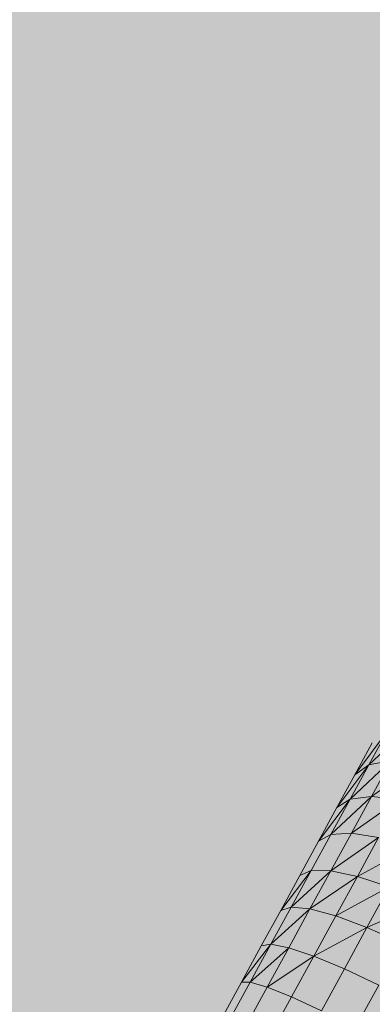
# Model space of a CAD drawing. Units: metres. Extents: x 293 to 551811, y 203 to 6580315.
# Drawn here: x 551147 to 551147, y 6579993 to 6579993 of the extents above; entities that cross this region are included whole.
import ezdxf

# ---------------------------------------------------------------- set-up
doc = ezdxf.new("R2010")
doc.units = ezdxf.units.M
doc.layers.add('_ABKorrus_Rekreatsiooni ala', color=7, linetype='Continuous')
doc.layers.add('OPT-plan.haljastus', color=7, linetype='Continuous')

# ---------------------------------------------------------------- blocks, each defined once
blk = doc.blocks.new('välijõusaal')
at = {"true_color": 0xffffff}
h = blk.add_hatch(color=7, dxfattribs=at)
h.dxf.hatch_style = 1
edge = h.paths.add_edge_path()
edge.add_arc((6.24159, -3.0693), 1.5, 241.33544, 331.33544)
edge.add_line((7.55776, -3.78882), (8.58758, -1.90505))
edge.add_arc((7.27142, -1.18553), 1.5, 331.33544, 421.33544)
edge.add_line((7.99094, 0.13064), (7.47149, 0.41461))
edge.add_arc((6.75197, -0.90156), 1.5, 61.33544, 151.33544)
edge.add_line((5.43581, -0.18203), (4.40598, -2.06581))
edge.add_arc((5.72215, -2.78533), 1.5, 151.33544, 241.33544)
edge.add_line((5.00263, -4.10149), (5.52207, -4.38546))
at = {"layer": '_ABKorrus_Rekreatsiooni ala', "color": 252, "linetype": 'Continuous', "lineweight": 13, "true_color": 0x969696}
for p, q in [((6.96242, -1.54508), (6.96843, -1.53704)), ((6.96504, -1.54324), (6.97265, -1.53599)), ((6.96504, -1.54324), (6.96843, -1.53704)), ((6.96242, -1.54508), (6.96565, -1.53917)), ((6.96156, -1.54959), (6.96912, -1.54245)), ((6.96912, -1.54245), (6.96504, -1.54324)), ((6.9655, -1.54908), (6.96912, -1.54245)), ((6.95911, -1.55114), (6.96504, -1.54324)), ((6.96156, -1.54959), (6.96504, -1.54324)), ((6.96504, -1.54324), (6.96242, -1.54508)), ((6.9655, -1.54908), (6.97441, -1.54278)), ((6.95911, -1.55114), (6.96242, -1.54508)), ((6.95572, -1.55734), (6.96156, -1.54959)), ((6.95801, -1.5561), (6.9655, -1.54908)), ((6.95801, -1.5561), (6.96156, -1.54959)), ((6.96156, -1.54959), (6.95911, -1.55114)), ((6.9655, -1.54908), (6.96156, -1.54959)), ((6.96179, -1.55586), (6.9655, -1.54908)), ((6.96179, -1.55586), (6.97066, -1.54964)), ((6.97066, -1.54964), (6.9655, -1.54908)), ((6.95572, -1.55734), (6.95911, -1.55114)), ((6.95438, -1.56274), (6.95801, -1.5561)), ((6.95801, -1.5561), (6.95572, -1.55734)), ((6.958, -1.56279), (6.96179, -1.55586)), ((6.958, -1.56279), (6.96682, -1.55666)), ((6.96179, -1.55586), (6.95801, -1.5561)), ((6.96682, -1.55666), (6.96179, -1.55586)), ((6.9629, -1.56383), (6.96682, -1.55666)), ((6.95226, -1.56367), (6.95572, -1.55734)), ((6.9629, -1.56383), (6.97279, -1.55843)), ((6.94873, -1.57012), (6.95438, -1.56274)), ((6.94873, -1.57012), (6.95226, -1.56367)), ((6.95068, -1.5695), (6.95438, -1.56274)), ((6.95068, -1.5695), (6.958, -1.56279)), ((6.95438, -1.56274), (6.95226, -1.56367)), ((6.95414, -1.56985), (6.958, -1.56279)), ((6.95414, -1.56985), (6.9629, -1.56383)), ((6.958, -1.56279), (6.95438, -1.56274)), ((6.9629, -1.56383), (6.958, -1.56279)), ((6.9589, -1.57114), (6.9629, -1.56383)), ((6.96877, -1.56579), (6.9629, -1.56383)), ((6.9589, -1.57114), (6.96877, -1.56579)), ((6.96467, -1.57329), (6.96877, -1.56579)), ((6.94691, -1.57639), (6.95068, -1.5695)), ((6.94691, -1.57639), (6.95414, -1.56985)), ((6.95068, -1.5695), (6.94873, -1.57012)), ((6.95021, -1.57703), (6.95414, -1.56985)), ((6.95414, -1.56985), (6.95068, -1.5695)), ((6.9589, -1.57114), (6.95414, -1.56985)), ((6.96467, -1.57329), (6.97524, -1.56854)), ((6.94514, -1.57669), (6.94873, -1.57012)), ((6.95484, -1.57857), (6.9589, -1.57114)), ((6.96467, -1.57329), (6.9589, -1.57114)), ((6.95484, -1.57857), (6.96467, -1.57329)), ((6.9605, -1.58091), (6.96467, -1.57329)), ((6.97107, -1.57616), (6.96467, -1.57329)), ((6.9415, -1.58336), (6.94691, -1.57639)), ((6.9415, -1.58336), (6.94514, -1.57669)), ((6.94309, -1.58339), (6.94691, -1.57639)), ((6.94309, -1.58339), (6.95021, -1.57703)), ((6.94691, -1.57639), (6.94514, -1.57669)), ((6.94622, -1.58433), (6.95021, -1.57703)), ((6.95021, -1.57703), (6.94691, -1.57639)), ((6.95484, -1.57857), (6.95021, -1.57703)), ((6.94622, -1.58433), (6.95484, -1.57857)), ((6.95071, -1.58612), (6.95484, -1.57857)), ((6.9605, -1.58091), (6.95484, -1.57857)), ((6.95626, -1.58866), (6.9605, -1.58091)), ((6.96684, -1.58391), (6.9605, -1.58091)), ((6.9378, -1.59013), (6.9415, -1.58336)), ((6.93921, -1.59048), (6.94309, -1.58339)), ((6.94309, -1.58339), (6.9415, -1.58336)), ((6.94218, -1.59173), (6.94622, -1.58433)), ((6.94622, -1.58433), (6.94309, -1.58339)), ((6.95071, -1.58612), (6.94622, -1.58433)), ((6.96254, -1.59177), (6.96684, -1.58391)), ((6.94653, -1.59378), (6.95071, -1.58612)), ((6.95626, -1.58866), (6.95071, -1.58612))]:
    blk.add_line(p, q, dxfattribs=at)

msp = doc.modelspace()

# ---------------------------------------------------------------- hatches: boundary and pattern name
at = {"transparency": 33554687}
h = msp.add_hatch(dxfattribs=at)
h.set_pattern_fill('HONEY', color=23, scale=3)
h.paths.add_polyline_path([(551151.658241, 6580185.804243), (551184.156318, 6580152.367832), (551204.105622, 6580146.420009), (551258.322716, 6580157.8334), (551270.227951, 6580142.883462), (551247.239988, 6580123.177456), (551249.33144, 6580109.835044), (551206.697842, 6580093.43834), (551206.858711, 6580064.020731), (551248.527033, 6580051.964337), (551259.50373, 6580024.664513), (551330.93517, 6579985.280267), (551343.966549, 6579998.622692), (551359.411181, 6579981.422225), (551406.919401, 6579964.968666), (551416.411415, 6579938.283829), (551464.675892, 6579968.022946), (551573.352636, 6580025.295354), (551618.67992, 6580109.094036), (551618.683566, 6580151.447329), (551593.25715, 6580171.409119), (551516.199585, 6580182.297371), (551521.393821, 6580237.947273), (551438.887736, 6580259.983028), (551382.980553, 6580255.060487), (551363.002689, 6580291.613907), (551363.26214, 6580304.057619), (551357.81362, 6580312.612679), (551240.753191, 6580309.946804), (551191.457094, 6580258.357228), (551214.548425, 6580208.841605)], flags=16)
edge = h.paths.add_edge_path()
edge.add_line((551180.91517, 6580314.71582), (551164.237223, 6580302.625884))
edge.add_arc((551194.09034, 6580258.737252), 53.079381, 124.2236001, 179.0064495)
edge.add_line((551141.01894, 6580259.657641), (551146.578245, 6580238.09183))
edge.add_line((551146.578245, 6580238.09183), (551126.533467, 6580230.30643))
edge.add_arc((551151.786503, 6580186.516915), 50.549357, 119.9716788, 217.3907102)
edge.add_line((551111.624377, 6580155.820968), (551159.253526, 6580108.282252))
edge.add_line((551159.253526, 6580108.282252), (551157.119282, 6580075.802244))
edge.add_arc((551214.882497, 6580068.557875), 58.215719, 172.85157698, 267.1264505)
edge.add_arc((551261.454182, 6580026.390333), 52.004564, 197.8896146, 249.4371143)
edge.add_line((551243.188347, 6579977.699123), (551304.753068, 6579941.282152))
edge.add_arc((551328.272276, 6579983.896537), 48.673802, 241.1053554, 282.4151263)
edge.add_line((551338.736811, 6579936.360945), (551368.287868, 6579925.862357))
edge.add_arc((551418.910786, 6579937.855019), 52.024069, 193.3277714, 304.4023995)
edge.add_line((551448.304467, 6579894.930488), (551476.419719, 6579915.355911))
edge.add_line((551476.419719, 6579915.355911), (551526.820723, 6579945.375309))
edge.add_line((551526.820723, 6579945.375309), (551590.027192, 6579976.871061))
edge.add_arc((551571.090905, 6580026.158223), 52.79969, 291.0169369, 334.6128715)
edge.add_line((551618.791815, 6580003.521296), (551665.352574, 6580091.612077))
edge.add_line((551665.352574, 6580091.612077), (551669.029319, 6580121.527171))
edge.add_line((551669.029319, 6580121.527171), (551668.241427, 6580155.378454))
edge.add_arc((551610.893263, 6580147.815608), 57.844693, 7.51258712, 45.47672866)
edge.add_line((551651.453899, 6580189.05689), (551629.830197, 6580208.492219))
edge.add_arc((551594.287, 6580168.155167), 53.762409, 48.6149471, 79.4056749)
edge.add_line((551604.171434, 6580221.001119), (551570.752998, 6580224.722774))
edge.add_line((551570.752998, 6580224.722774), (551571.429914, 6580242.466205))
edge.add_arc((551522.655292, 6580239.235367), 48.881511, 3.7897448, 72.114333)
edge.add_line((551537.667711, 6580285.754496), (551459.391886, 6580306.360637))
edge.add_line((551459.391886, 6580306.360637), (551438.095977, 6580308.748014))
edge.add_line((551438.095977, 6580308.748014), (551411.294269, 6580307.087238))
edge.add_line((551411.294269, 6580307.087238), (551410.151546, 6580314.249356))
edge.add_line((551410.151546, 6580314.249356), (551180.91517, 6580314.71582))
at = {"layer": 'OPT-plan.haljastus', "true_color": 0xd7ebd2, "transparency": 33554687}
h = msp.add_hatch(color=254, dxfattribs=at)
h.dxf.hatch_style = 1
h.paths.add_polyline_path([(551159.2, 6580000.6), (551161.85, 6579992.4), (551133.4, 6579982.91), (551133.879486, 6579981.380485), (551132.712, 6579980.897), (551133.138, 6579975.8), (551133.003664, 6579975.422001), (551130.656156, 6579975.504498), (551129.531, 6579979.893), (551126.526947, 6579990.136444), (551123.806487, 6579999.448643), (551120.97804, 6579999.96119), (551119.873837, 6580003.774096), (551121.897612, 6580005.965319), (551118.583956, 6580017.498735), (551115.742113, 6580018.032887), (551114.643429, 6580021.823077), (551116.727349, 6580023.756036), (551113.3895, 6580035.267011), (551110.631537, 6580036.082745), (551110.25973, 6580038.62651), (551110.117082, 6580040.632371), (551110.08877, 6580041.064612), (551110.201588, 6580043.467043), (551110.601164, 6580045.837321), (551111.026567, 6580047.4807), (551113.701611, 6580046.739242), (551114.254, 6580048.708), (551115.955, 6580052.178), (551118.274094, 6580055.197322), (551119.850408, 6580057.928033), (551156.53, 6580088.03), (551161.8, 6580083.2), (551116.688175, 6580045.373935), (551131, 6579991.7)])

# ---------------------------------------------------------------- block references
at = {"xscale": 0.4757004035476913, "yscale": 0.4757004035476913, "zscale": 0.4757004035476913}
msp.add_blockref('välijõusaal', (551143.365964, 6579993.858049), dxfattribs=at)

doc.saveas('drawing.dxf')
